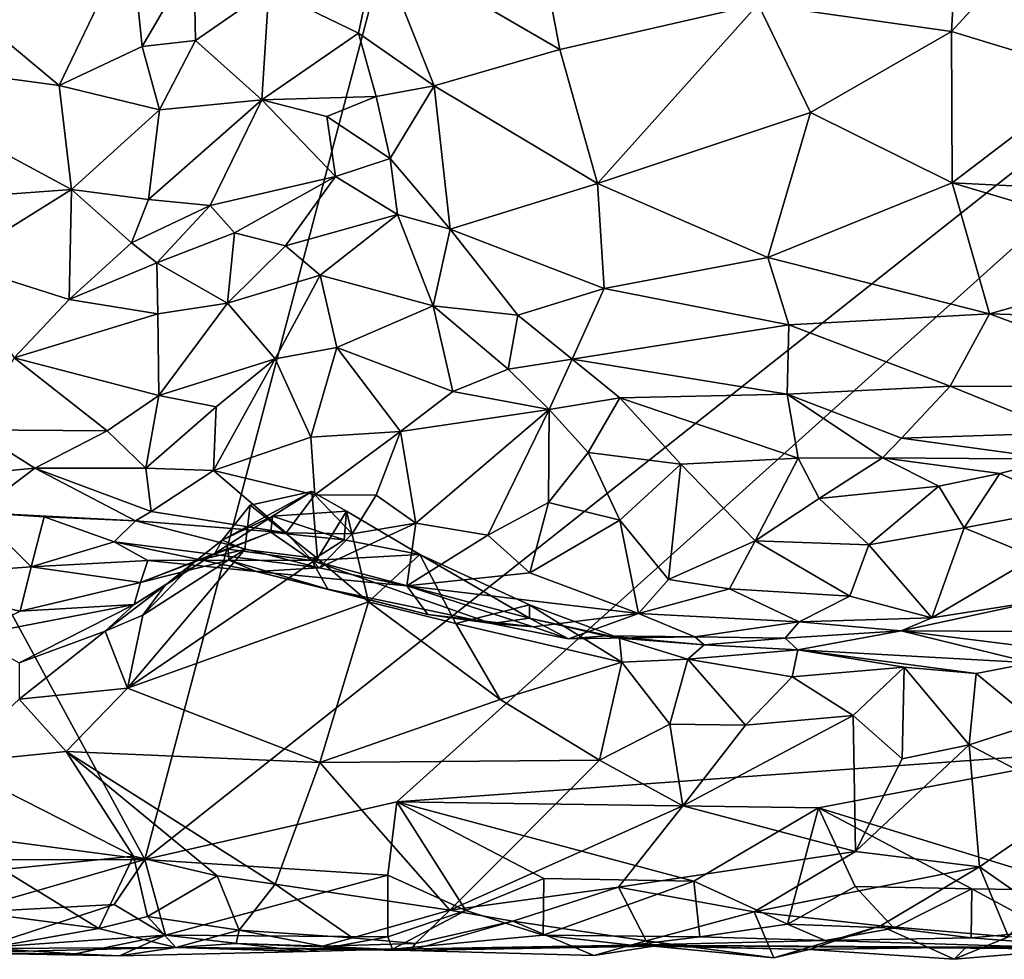
# Model space of a CAD drawing. Units: metres. Extents: x 25.62 to 29.27, y -4.57 to 0.59.
# Drawn here: x 28.21 to 28.72, y -4.56 to -4.07 of the extents above; entities that cross this region are included whole.
import ezdxf

# ---------------------------------------------------------------- set-up
doc = ezdxf.new("R2010")
doc.units = ezdxf.units.M

msp = doc.modelspace()

# ---------------------------------------------------------------- linework, layer by layer
at = {"layer": '1'}
for points in [[(28.27645, -4.50614, -0.19912), (27.6553, -3.36109, -0.20528), (28.84839, -2.34133, -0.21181)], [(28.84839, -2.34133, -0.21181), (29.08711, -3.86426, -0.20483), (28.27645, -4.50614, -0.19912)], [(27.6553, -3.36109, -0.20528), (28.27645, -4.50614, -0.19912), (27.96514, -4.46492, -0.19987)], [(28.40589, -4.47656, -0.2001), (28.27645, -4.50614, -0.19912), (29.08711, -3.86426, -0.20483)], [(28.40589, -4.47656, -0.2001), (29.08711, -3.86426, -0.20483), (28.78113, -4.44949, -0.20239)], [(28.59165, -4.0666, 0.79371), (28.6911, -4.08065, 0.80209), (28.69537, -4.00386, 0.8412)], [(28.69537, -4.00386, 0.8412), (28.6911, -4.08065, 0.80209), (28.75383, -4.01216, 0.82585)], [(28.75383, -4.01216, 0.82585), (28.6911, -4.08065, 0.80209), (28.76425, -4.10287, 0.78668)], [(28.396, -4.0354, 0.75615), (28.48981, -4.08988, 0.75315), (28.47709, -4.02321, 0.78681)], [(28.48981, -4.08988, 0.75315), (28.59165, -4.0666, 0.79371), (28.47709, -4.02321, 0.78681)], [(28.15906, -4.04715, 0.81732), (28.23233, -4.10838, 0.78464), (28.26916, -4.03174, 0.82887)], [(28.23233, -4.10838, 0.78464), (28.27498, -4.0883, 0.78919), (28.26916, -4.03174, 0.82887)], [(28.26916, -4.03174, 0.82887), (28.27498, -4.0883, 0.78919), (28.30159, -4.04285, 0.80225)], [(28.34017, -4.05915, 0.75915), (28.38623, -4.08159, 0.72539), (28.396, -4.0354, 0.75615)], [(28.396, -4.0354, 0.75615), (28.38623, -4.08159, 0.72539), (28.42508, -4.1085, 0.70271)], [(28.396, -4.0354, 0.75615), (28.42508, -4.1085, 0.70271), (28.48981, -4.08988, 0.75315)], [(28.27498, -4.0883, 0.78919), (28.30237, -4.08535, 0.77679), (28.30159, -4.04285, 0.80225)], [(28.30237, -4.08535, 0.77679), (28.34017, -4.05915, 0.75915), (28.30159, -4.04285, 0.80225)], [(28.15906, -4.04715, 0.81732), (28.10868, -4.09185, 0.78347), (28.23233, -4.10838, 0.78464)], [(28.30237, -4.08535, 0.77679), (28.33663, -4.11573, 0.72366), (28.34017, -4.05915, 0.75915)], [(28.34017, -4.05915, 0.75915), (28.33663, -4.11573, 0.72366), (28.38623, -4.08159, 0.72539)], [(28.48981, -4.08988, 0.75315), (28.50908, -4.15874, 0.69614), (28.59165, -4.0666, 0.79371)], [(28.59165, -4.0666, 0.79371), (28.50908, -4.15874, 0.69614), (28.61856, -4.12221, 0.75804)], [(28.59165, -4.0666, 0.79371), (28.61856, -4.12221, 0.75804), (28.6911, -4.08065, 0.80209)], [(28.38623, -4.08159, 0.72539), (28.33663, -4.11573, 0.72366), (28.39539, -4.114, 0.69407)], [(28.38623, -4.08159, 0.72539), (28.39539, -4.114, 0.69407), (28.42508, -4.1085, 0.70271)], [(28.61856, -4.12221, 0.75804), (28.69144, -4.15845, 0.73698), (28.6911, -4.08065, 0.80209)], [(28.69144, -4.15845, 0.73698), (28.76425, -4.10287, 0.78668), (28.6911, -4.08065, 0.80209)], [(28.23233, -4.10838, 0.78464), (28.28402, -4.12095, 0.75814), (28.27498, -4.0883, 0.78919)], [(28.28402, -4.12095, 0.75814), (28.30237, -4.08535, 0.77679), (28.27498, -4.0883, 0.78919)], [(28.30237, -4.08535, 0.77679), (28.28402, -4.12095, 0.75814), (28.33663, -4.11573, 0.72366)], [(28.48981, -4.08988, 0.75315), (28.42508, -4.1085, 0.70271), (28.50908, -4.15874, 0.69614)], [(28.10868, -4.09185, 0.78347), (28.08854, -4.17286, 0.71448), (28.23862, -4.16193, 0.74188)], [(28.10868, -4.09185, 0.78347), (28.23862, -4.16193, 0.74188), (28.23233, -4.10838, 0.78464)], [(28.76425, -4.10287, 0.78668), (28.69144, -4.15845, 0.73698), (28.78784, -4.16318, 0.73884)], [(28.23233, -4.10838, 0.78464), (28.23862, -4.16193, 0.74188), (28.28402, -4.12095, 0.75814)], [(28.39539, -4.114, 0.69407), (28.40244, -4.146, 0.66318), (28.42508, -4.1085, 0.70271)], [(28.42508, -4.1085, 0.70271), (28.40244, -4.146, 0.66318), (28.43329, -4.18216, 0.62508)], [(28.42508, -4.1085, 0.70271), (28.43329, -4.18216, 0.62508), (28.50908, -4.15874, 0.69614)], [(28.39539, -4.114, 0.69407), (28.33663, -4.11573, 0.72366), (28.36994, -4.1244, 0.69024)], [(28.39539, -4.114, 0.69407), (28.36994, -4.1244, 0.69024), (28.40244, -4.146, 0.66318)], [(28.28402, -4.12095, 0.75814), (28.27832, -4.167, 0.72868), (28.33663, -4.11573, 0.72366)], [(28.27832, -4.167, 0.72868), (28.3099, -4.17013, 0.69819), (28.33663, -4.11573, 0.72366)], [(28.33663, -4.11573, 0.72366), (28.3099, -4.17013, 0.69819), (28.37444, -4.1552, 0.65694)], [(28.33663, -4.11573, 0.72366), (28.37444, -4.1552, 0.65694), (28.36994, -4.1244, 0.69024)], [(28.23862, -4.16193, 0.74188), (28.27832, -4.167, 0.72868), (28.28402, -4.12095, 0.75814)], [(28.36994, -4.1244, 0.69024), (28.37444, -4.1552, 0.65694), (28.40244, -4.146, 0.66318)], [(28.50908, -4.15874, 0.69614), (28.59664, -4.19687, 0.68095), (28.61856, -4.12221, 0.75804)], [(28.61856, -4.12221, 0.75804), (28.59664, -4.19687, 0.68095), (28.69144, -4.15845, 0.73698)], [(28.40244, -4.146, 0.66318), (28.37444, -4.1552, 0.65694), (28.40621, -4.17465, 0.62911)], [(28.40244, -4.146, 0.66318), (28.40621, -4.17465, 0.62911), (28.43329, -4.18216, 0.62508)], [(28.3099, -4.17013, 0.69819), (28.32255, -4.18409, 0.66473), (28.37444, -4.1552, 0.65694)], [(28.37444, -4.1552, 0.65694), (28.32255, -4.18409, 0.66473), (28.34864, -4.19087, 0.63781)], [(28.37444, -4.1552, 0.65694), (28.34864, -4.19087, 0.63781), (28.40621, -4.17465, 0.62911)], [(28.50908, -4.15874, 0.69614), (28.43329, -4.18216, 0.62508), (28.51259, -4.21274, 0.62497)], [(28.50908, -4.15874, 0.69614), (28.51259, -4.21274, 0.62497), (28.59664, -4.19687, 0.68095)], [(28.59664, -4.19687, 0.68095), (28.71058, -4.2257, 0.65981), (28.69144, -4.15845, 0.73698)], [(28.69144, -4.15845, 0.73698), (28.71058, -4.2257, 0.65981), (28.81698, -4.1957, 0.70653)], [(28.69144, -4.15845, 0.73698), (28.81698, -4.1957, 0.70653), (28.78784, -4.16318, 0.73884)], [(28.08854, -4.17286, 0.71448), (28.17822, -4.19952, 0.7003), (28.23862, -4.16193, 0.74188)], [(28.17822, -4.19952, 0.7003), (28.23753, -4.21835, 0.68593), (28.23862, -4.16193, 0.74188)], [(28.23862, -4.16193, 0.74188), (28.23753, -4.21835, 0.68593), (28.26948, -4.18928, 0.71102)], [(28.23862, -4.16193, 0.74188), (28.26948, -4.18928, 0.71102), (28.27832, -4.167, 0.72868)], [(28.27832, -4.167, 0.72868), (28.26948, -4.18928, 0.71102), (28.3099, -4.17013, 0.69819)], [(28.26948, -4.18928, 0.71102), (28.28261, -4.19952, 0.69307), (28.3099, -4.17013, 0.69819)], [(28.3099, -4.17013, 0.69819), (28.28261, -4.19952, 0.69307), (28.32255, -4.18409, 0.66473)], [(28.34864, -4.19087, 0.63781), (28.36653, -4.20583, 0.60442), (28.40621, -4.17465, 0.62911)], [(28.36653, -4.20583, 0.60442), (28.4246, -4.22171, 0.57312), (28.40621, -4.17465, 0.62911)], [(28.40621, -4.17465, 0.62911), (28.4246, -4.22171, 0.57312), (28.43329, -4.18216, 0.62508)], [(28.32255, -4.18409, 0.66473), (28.28261, -4.19952, 0.69307), (28.31888, -4.22025, 0.63009)], [(28.32255, -4.18409, 0.66473), (28.31888, -4.22025, 0.63009), (28.34864, -4.19087, 0.63781)], [(28.43329, -4.18216, 0.62508), (28.4246, -4.22171, 0.57312), (28.46822, -4.22651, 0.57338)], [(28.43329, -4.18216, 0.62508), (28.46822, -4.22651, 0.57338), (28.51259, -4.21274, 0.62497)], [(28.26948, -4.18928, 0.71102), (28.23753, -4.21835, 0.68593), (28.28261, -4.19952, 0.69307)], [(28.34864, -4.19087, 0.63781), (28.31888, -4.22025, 0.63009), (28.36653, -4.20583, 0.60442)], [(28.71058, -4.2257, 0.65981), (28.86644, -4.23076, 0.66197), (28.81698, -4.1957, 0.70653)], [(28.17822, -4.19952, 0.7003), (28.20914, -4.24832, 0.63763), (28.23753, -4.21835, 0.68593)], [(28.23753, -4.21835, 0.68593), (28.28312, -4.22582, 0.66122), (28.28261, -4.19952, 0.69307)], [(28.28312, -4.22582, 0.66122), (28.31888, -4.22025, 0.63009), (28.28261, -4.19952, 0.69307)], [(28.51259, -4.21274, 0.62497), (28.60756, -4.23131, 0.63229), (28.59664, -4.19687, 0.68095)], [(28.59664, -4.19687, 0.68095), (28.60756, -4.23131, 0.63229), (28.71058, -4.2257, 0.65981)], [(28.31888, -4.22025, 0.63009), (28.34348, -4.24884, 0.58206), (28.36653, -4.20583, 0.60442)], [(28.36653, -4.20583, 0.60442), (28.34348, -4.24884, 0.58206), (28.37517, -4.24298, 0.56426)], [(28.36653, -4.20583, 0.60442), (28.37517, -4.24298, 0.56426), (28.4246, -4.22171, 0.57312)], [(28.46822, -4.22651, 0.57338), (28.49608, -4.24901, 0.53696), (28.51259, -4.21274, 0.62497)], [(28.49608, -4.24901, 0.53696), (28.60756, -4.23131, 0.63229), (28.51259, -4.21274, 0.62497)], [(28.23753, -4.21835, 0.68593), (28.20914, -4.24832, 0.63763), (28.28312, -4.22582, 0.66122)], [(28.28312, -4.22582, 0.66122), (28.28354, -4.26764, 0.60391), (28.31888, -4.22025, 0.63009)], [(28.31888, -4.22025, 0.63009), (28.28354, -4.26764, 0.60391), (28.34348, -4.24884, 0.58206)], [(28.37517, -4.24298, 0.56426), (28.43473, -4.26562, 0.51829), (28.4246, -4.22171, 0.57312)], [(28.4246, -4.22171, 0.57312), (28.43473, -4.26562, 0.51829), (28.46317, -4.25417, 0.52502)], [(28.4246, -4.22171, 0.57312), (28.46317, -4.25417, 0.52502), (28.46822, -4.22651, 0.57338)], [(28.20914, -4.24832, 0.63763), (28.28354, -4.26764, 0.60391), (28.28312, -4.22582, 0.66122)], [(28.46822, -4.22651, 0.57338), (28.46317, -4.25417, 0.52502), (28.49608, -4.24901, 0.53696)], [(28.60756, -4.23131, 0.63229), (28.69043, -4.26285, 0.58998), (28.71058, -4.2257, 0.65981)], [(28.71058, -4.2257, 0.65981), (28.69043, -4.26285, 0.58998), (28.81215, -4.26342, 0.60178)], [(28.71058, -4.2257, 0.65981), (28.81215, -4.26342, 0.60178), (28.86644, -4.23076, 0.66197)], [(28.60756, -4.23131, 0.63229), (28.49608, -4.24901, 0.53696), (28.6067, -4.267, 0.55109)], [(28.60756, -4.23131, 0.63229), (28.6067, -4.267, 0.55109), (28.69043, -4.26285, 0.58998)], [(28.34348, -4.24884, 0.58206), (28.36168, -4.28917, 0.53524), (28.37517, -4.24298, 0.56426)], [(28.37517, -4.24298, 0.56426), (28.36168, -4.28917, 0.53524), (28.40789, -4.28612, 0.51171)], [(28.37517, -4.24298, 0.56426), (28.40789, -4.28612, 0.51171), (28.43473, -4.26562, 0.51829)], [(28.20914, -4.24832, 0.63763), (28.18849, -4.28538, 0.57173), (28.25706, -4.28588, 0.58021)], [(28.20914, -4.24832, 0.63763), (28.25706, -4.28588, 0.58021), (28.28354, -4.26764, 0.60391)], [(28.28354, -4.26764, 0.60391), (28.31309, -4.27355, 0.57642), (28.34348, -4.24884, 0.58206)], [(28.31309, -4.27355, 0.57642), (28.31174, -4.30626, 0.5406), (28.34348, -4.24884, 0.58206)], [(28.34348, -4.24884, 0.58206), (28.31174, -4.30626, 0.5406), (28.36168, -4.28917, 0.53524)], [(28.46317, -4.25417, 0.52502), (28.48423, -4.27492, 0.48706), (28.49608, -4.24901, 0.53696)], [(28.49608, -4.24901, 0.53696), (28.48423, -4.27492, 0.48706), (28.52064, -4.26889, 0.49588)], [(28.49608, -4.24901, 0.53696), (28.52064, -4.26889, 0.49588), (28.6067, -4.267, 0.55109)], [(28.46317, -4.25417, 0.52502), (28.43473, -4.26562, 0.51829), (28.48423, -4.27492, 0.48706)], [(28.43473, -4.26562, 0.51829), (28.40789, -4.28612, 0.51171), (28.48423, -4.27492, 0.48706)], [(28.6067, -4.267, 0.55109), (28.52064, -4.26889, 0.49588), (28.6123, -4.29999, 0.43334)], [(28.6067, -4.267, 0.55109), (28.66545, -4.28968, 0.49423), (28.69043, -4.26285, 0.58998)], [(28.6067, -4.267, 0.55109), (28.6123, -4.29999, 0.43334), (28.65563, -4.29972, 0.44062)], [(28.6067, -4.267, 0.55109), (28.65563, -4.29972, 0.44062), (28.66545, -4.28968, 0.49423)], [(28.69043, -4.26285, 0.58998), (28.66545, -4.28968, 0.49423), (28.74951, -4.28687, 0.53355)], [(28.69043, -4.26285, 0.58998), (28.74951, -4.28687, 0.53355), (28.81215, -4.26342, 0.60178)], [(28.25706, -4.28588, 0.58021), (28.27688, -4.30501, 0.55061), (28.28354, -4.26764, 0.60391)], [(28.28354, -4.26764, 0.60391), (28.27688, -4.30501, 0.55061), (28.31309, -4.27355, 0.57642)], [(28.48423, -4.27492, 0.48706), (28.50428, -4.29707, 0.45533), (28.52064, -4.26889, 0.49588)], [(28.50428, -4.29707, 0.45533), (28.55193, -4.30294, 0.43408), (28.52064, -4.26889, 0.49588)], [(28.52064, -4.26889, 0.49588), (28.55193, -4.30294, 0.43408), (28.6123, -4.29999, 0.43334)], [(28.27688, -4.30501, 0.55061), (28.31174, -4.30626, 0.5406), (28.31309, -4.27355, 0.57642)], [(28.40789, -4.28612, 0.51171), (28.41565, -4.33335, 0.46196), (28.48423, -4.27492, 0.48706)], [(28.41565, -4.33335, 0.46196), (28.45266, -4.33944, 0.44561), (28.48423, -4.27492, 0.48706)], [(28.45266, -4.33944, 0.44561), (28.48398, -4.32271, 0.44433), (28.48423, -4.27492, 0.48706)], [(28.48423, -4.27492, 0.48706), (28.48398, -4.32271, 0.44433), (28.50428, -4.29707, 0.45533)], [(28.18849, -4.28538, 0.57173), (28.17016, -4.30967, 0.50377), (28.21992, -4.3051, 0.52273)], [(28.18849, -4.28538, 0.57173), (28.21992, -4.3051, 0.52273), (28.25706, -4.28588, 0.58021)], [(28.25706, -4.28588, 0.58021), (28.21992, -4.3051, 0.52273), (28.27688, -4.30501, 0.55061)], [(28.36168, -4.28917, 0.53524), (28.36379, -4.31879, 0.50224), (28.40789, -4.28612, 0.51171)], [(28.40789, -4.28612, 0.51171), (28.36379, -4.31879, 0.50224), (28.39534, -4.31884, 0.4936)], [(28.39534, -4.31884, 0.4936), (28.41565, -4.33335, 0.46196), (28.40789, -4.28612, 0.51171)], [(28.66545, -4.28968, 0.49423), (28.74438, -4.30039, 0.44234), (28.74951, -4.28687, 0.53355)], [(28.36168, -4.28917, 0.53524), (28.31174, -4.30626, 0.5406), (28.36379, -4.31879, 0.50224)], [(28.65563, -4.29972, 0.44062), (28.74438, -4.30039, 0.44234), (28.66545, -4.28968, 0.49423)], [(28.50428, -4.29707, 0.45533), (28.48398, -4.32271, 0.44433), (28.52067, -4.33176, 0.42163)], [(28.50428, -4.29707, 0.45533), (28.52067, -4.33176, 0.42163), (28.55193, -4.30294, 0.43408)], [(28.55193, -4.30294, 0.43408), (28.59016, -4.3423, 0.38378), (28.6123, -4.29999, 0.43334)], [(28.6123, -4.29999, 0.43334), (28.59016, -4.3423, 0.38378), (28.62301, -4.3207, 0.39204)], [(28.6123, -4.29999, 0.43334), (28.62301, -4.3207, 0.39204), (28.65563, -4.29972, 0.44062)], [(28.65563, -4.29972, 0.44062), (28.62301, -4.3207, 0.39204), (28.68465, -4.31422, 0.39529)], [(28.65563, -4.29972, 0.44062), (28.68465, -4.31422, 0.39529), (28.71602, -4.30785, 0.40783)], [(28.65563, -4.29972, 0.44062), (28.71602, -4.30785, 0.40783), (28.74438, -4.30039, 0.44234)], [(28.74438, -4.30039, 0.44234), (28.71602, -4.30785, 0.40783), (28.75477, -4.32489, 0.36245)], [(28.17016, -4.30967, 0.50377), (28.18973, -4.32788, 0.43218), (28.21992, -4.3051, 0.52273)], [(28.21992, -4.3051, 0.52273), (28.18973, -4.32788, 0.43218), (28.27156, -4.33218, 0.45222)], [(28.27688, -4.30501, 0.55061), (28.21992, -4.3051, 0.52273), (28.2796, -4.32737, 0.48959)], [(28.21992, -4.3051, 0.52273), (28.27156, -4.33218, 0.45222), (28.2796, -4.32737, 0.48959)], [(28.27688, -4.30501, 0.55061), (28.2796, -4.32737, 0.48959), (28.31174, -4.30626, 0.5406)], [(28.31174, -4.30626, 0.5406), (28.2796, -4.32737, 0.48959), (28.34903, -4.33834, 0.48033)], [(28.31174, -4.30626, 0.5406), (28.34903, -4.33834, 0.48033), (28.36379, -4.31879, 0.50224)], [(28.52067, -4.33176, 0.42163), (28.54564, -4.36222, 0.37212), (28.55193, -4.30294, 0.43408)], [(28.55193, -4.30294, 0.43408), (28.54564, -4.36222, 0.37212), (28.59016, -4.3423, 0.38378)], [(28.68465, -4.31422, 0.39529), (28.69768, -4.33571, 0.36265), (28.71602, -4.30785, 0.40783)], [(28.71602, -4.30785, 0.40783), (28.69768, -4.33571, 0.36265), (28.75477, -4.32489, 0.36245)], [(28.31622, -4.34205, 0.1801), (28.33056, -4.32403, 0.15682), (28.36221, -4.31709, 0.19845)], [(28.342, -4.32969, 0.21711), (28.31622, -4.34205, 0.1801), (28.36221, -4.31709, 0.19845)], [(28.36221, -4.31709, 0.19845), (28.33056, -4.32403, 0.15682), (28.36524, -4.3514, 0.13941)], [(28.342, -4.32969, 0.21711), (28.36221, -4.31709, 0.19845), (28.38004, -4.32721, 0.21633)], [(28.38004, -4.32721, 0.21633), (28.36221, -4.31709, 0.19845), (28.36524, -4.3514, 0.13941)], [(28.62301, -4.3207, 0.39204), (28.64863, -4.34447, 0.36652), (28.68465, -4.31422, 0.39529)], [(28.68465, -4.31422, 0.39529), (28.64863, -4.34447, 0.36652), (28.69768, -4.33571, 0.36265)], [(28.36379, -4.31879, 0.50224), (28.34903, -4.33834, 0.48033), (28.38304, -4.33873, 0.47297)], [(28.36379, -4.31879, 0.50224), (28.38304, -4.33873, 0.47297), (28.39534, -4.31884, 0.4936)], [(28.39534, -4.31884, 0.4936), (28.38304, -4.33873, 0.47297), (28.41565, -4.33335, 0.46196)], [(28.45266, -4.33944, 0.44561), (28.47433, -4.35875, 0.40695), (28.48398, -4.32271, 0.44433)], [(28.48398, -4.32271, 0.44433), (28.47433, -4.35875, 0.40695), (28.52067, -4.33176, 0.42163)], [(28.62301, -4.3207, 0.39204), (28.59016, -4.3423, 0.38378), (28.64863, -4.34447, 0.36652)], [(28.18973, -4.32788, 0.43218), (28.13571, -4.36167, 0.33419), (28.218, -4.35566, 0.34858)], [(28.18973, -4.32788, 0.43218), (28.218, -4.35566, 0.34858), (28.22471, -4.33003, 0.42679)], [(28.18973, -4.32788, 0.43218), (28.22471, -4.33003, 0.42679), (28.27156, -4.33218, 0.45222)], [(28.2796, -4.32737, 0.48959), (28.27156, -4.33218, 0.45222), (28.34903, -4.33834, 0.48033)], [(28.33056, -4.32403, 0.15682), (28.31622, -4.34205, 0.1801), (28.32787, -4.34676, 0.14344)], [(28.33056, -4.32403, 0.15682), (28.32787, -4.34676, 0.14344), (28.36524, -4.3514, 0.13941)], [(28.37891, -4.34181, 0.25322), (28.342, -4.32969, 0.21711), (28.38004, -4.32721, 0.21633)], [(28.38004, -4.32721, 0.21633), (28.36524, -4.3514, 0.13941), (28.39138, -4.3738, 0.13839)], [(28.37891, -4.34181, 0.25322), (28.38004, -4.32721, 0.21633), (28.41781, -4.34949, 0.22994)], [(28.38004, -4.32721, 0.21633), (28.39138, -4.3738, 0.13839), (28.41781, -4.34949, 0.22994)], [(28.69768, -4.33571, 0.36265), (28.73394, -4.35079, 0.3373), (28.75477, -4.32489, 0.36245)], [(28.22471, -4.33003, 0.42679), (28.218, -4.35566, 0.34858), (28.26058, -4.34288, 0.39213)], [(28.27156, -4.33218, 0.45222), (28.22471, -4.33003, 0.42679), (28.26058, -4.34288, 0.39213)], [(28.26058, -4.34288, 0.39213), (28.36609, -4.35627, 0.43988), (28.27156, -4.33218, 0.45222)], [(28.27156, -4.33218, 0.45222), (28.36609, -4.35627, 0.43988), (28.34903, -4.33834, 0.48033)], [(28.31237, -4.34889, 0.24132), (28.31622, -4.34205, 0.1801), (28.342, -4.32969, 0.21711)], [(28.34121, -4.33793, 0.2556), (28.31237, -4.34889, 0.24132), (28.342, -4.32969, 0.21711)], [(28.34121, -4.33793, 0.2556), (28.342, -4.32969, 0.21711), (28.37891, -4.34181, 0.25322)], [(28.47433, -4.35875, 0.40695), (28.53022, -4.37976, 0.35032), (28.52067, -4.33176, 0.42163)], [(28.52067, -4.33176, 0.42163), (28.53022, -4.37976, 0.35032), (28.54564, -4.36222, 0.37212)], [(28.31919, -4.34664, 0.2711), (28.31237, -4.34889, 0.24132), (28.34121, -4.33793, 0.2556)], [(28.31919, -4.34664, 0.2711), (28.34121, -4.33793, 0.2556), (28.36233, -4.35247, 0.29454)], [(28.36233, -4.35247, 0.29454), (28.34121, -4.33793, 0.2556), (28.37891, -4.34181, 0.25322)], [(28.36609, -4.35627, 0.43988), (28.41117, -4.36548, 0.41857), (28.41565, -4.33335, 0.46196)], [(28.38304, -4.33873, 0.47297), (28.36609, -4.35627, 0.43988), (28.41565, -4.33335, 0.46196)], [(28.41565, -4.33335, 0.46196), (28.41117, -4.36548, 0.41857), (28.45266, -4.33944, 0.44561)], [(28.64863, -4.34447, 0.36652), (28.68099, -4.38192, 0.3264), (28.69768, -4.33571, 0.36265)], [(28.69768, -4.33571, 0.36265), (28.68099, -4.38192, 0.3264), (28.73394, -4.35079, 0.3373)], [(28.26058, -4.34288, 0.39213), (28.218, -4.35566, 0.34858), (28.27795, -4.35248, 0.33477)], [(28.26058, -4.34288, 0.39213), (28.27795, -4.35248, 0.33477), (28.33367, -4.35819, 0.38381)], [(28.26058, -4.34288, 0.39213), (28.33367, -4.35819, 0.38381), (28.36609, -4.35627, 0.43988)], [(28.31237, -4.34889, 0.24132), (28.28685, -4.3651, 0.17654), (28.31622, -4.34205, 0.1801)], [(28.28685, -4.3651, 0.17654), (28.30259, -4.35264, 0.15579), (28.31622, -4.34205, 0.1801)], [(28.31622, -4.34205, 0.1801), (28.30259, -4.35264, 0.15579), (28.32787, -4.34676, 0.14344)], [(28.34903, -4.33834, 0.48033), (28.36609, -4.35627, 0.43988), (28.38304, -4.33873, 0.47297)], [(28.36233, -4.35247, 0.29454), (28.37891, -4.34181, 0.25322), (28.41781, -4.34949, 0.22994)], [(28.45266, -4.33944, 0.44561), (28.41117, -4.36548, 0.41857), (28.47433, -4.35875, 0.40695)], [(28.54564, -4.36222, 0.37212), (28.57702, -4.3671, 0.3647), (28.59016, -4.3423, 0.38378)], [(28.59016, -4.3423, 0.38378), (28.57702, -4.3671, 0.3647), (28.63888, -4.37089, 0.34887)], [(28.59016, -4.3423, 0.38378), (28.63888, -4.37089, 0.34887), (28.64863, -4.34447, 0.36652)], [(28.27543, -4.38063, 0.15509), (28.26742, -4.41816, 0.14353), (28.32787, -4.34676, 0.14344)], [(28.32787, -4.34676, 0.14344), (28.26742, -4.41816, 0.14353), (28.36524, -4.3514, 0.13941)], [(28.27422, -4.36382, 0.28339), (28.31237, -4.34889, 0.24132), (28.31919, -4.34664, 0.2711)], [(28.27422, -4.36382, 0.28339), (28.31919, -4.34664, 0.2711), (28.31951, -4.35237, 0.31267)], [(28.30259, -4.35264, 0.15579), (28.27543, -4.38063, 0.15509), (28.32787, -4.34676, 0.14344)], [(28.31951, -4.35237, 0.31267), (28.31919, -4.34664, 0.2711), (28.36233, -4.35247, 0.29454)], [(28.64863, -4.34447, 0.36652), (28.63888, -4.37089, 0.34887), (28.68099, -4.38192, 0.3264)], [(28.218, -4.35566, 0.34858), (28.27422, -4.36382, 0.28339), (28.27795, -4.35248, 0.33477)], [(28.36524, -4.3514, 0.13941), (28.26742, -4.41816, 0.14353), (28.39138, -4.3738, 0.13839)], [(28.27422, -4.36382, 0.28339), (28.27087, -4.37509, 0.21312), (28.31237, -4.34889, 0.24132)], [(28.27087, -4.37509, 0.21312), (28.28685, -4.3651, 0.17654), (28.31237, -4.34889, 0.24132)], [(28.27795, -4.35248, 0.33477), (28.27422, -4.36382, 0.28339), (28.31951, -4.35237, 0.31267)], [(28.28685, -4.3651, 0.17654), (28.27543, -4.38063, 0.15509), (28.30259, -4.35264, 0.15579)], [(28.33367, -4.35819, 0.38381), (28.27795, -4.35248, 0.33477), (28.31951, -4.35237, 0.31267)], [(28.33367, -4.35819, 0.38381), (28.31951, -4.35237, 0.31267), (28.37046, -4.36719, 0.34752)], [(28.37046, -4.36719, 0.34752), (28.31951, -4.35237, 0.31267), (28.36233, -4.35247, 0.29454)], [(28.36233, -4.35247, 0.29454), (28.41781, -4.34949, 0.22994), (28.47418, -4.38211, 0.25807)], [(28.37046, -4.36719, 0.34752), (28.36233, -4.35247, 0.29454), (28.45457, -4.38493, 0.29898)], [(28.45457, -4.38493, 0.29898), (28.36233, -4.35247, 0.29454), (28.47418, -4.38211, 0.25807)], [(28.41781, -4.34949, 0.22994), (28.39138, -4.3738, 0.13839), (28.4362, -4.38485, 0.13869)], [(28.41781, -4.34949, 0.22994), (28.4362, -4.38485, 0.13869), (28.47414, -4.37525, 0.20847)], [(28.47418, -4.38211, 0.25807), (28.41781, -4.34949, 0.22994), (28.47414, -4.37525, 0.20847)], [(28.73394, -4.35079, 0.3373), (28.68099, -4.38192, 0.3264), (28.73669, -4.37329, 0.29992)], [(28.13571, -4.36167, 0.33419), (28.21229, -4.3786, 0.27579), (28.218, -4.35566, 0.34858)], [(28.218, -4.35566, 0.34858), (28.21229, -4.3786, 0.27579), (28.27422, -4.36382, 0.28339)], [(28.36609, -4.35627, 0.43988), (28.33367, -4.35819, 0.38381), (28.41117, -4.36548, 0.41857)], [(28.33367, -4.35819, 0.38381), (28.37046, -4.36719, 0.34752), (28.42196, -4.38019, 0.35464)], [(28.33367, -4.35819, 0.38381), (28.42196, -4.38019, 0.35464), (28.41117, -4.36548, 0.41857)], [(28.13571, -4.36167, 0.33419), (28.18708, -4.39122, 0.22644), (28.21229, -4.3786, 0.27579)], [(28.47433, -4.35875, 0.40695), (28.41117, -4.36548, 0.41857), (28.53022, -4.37976, 0.35032)], [(28.54564, -4.36222, 0.37212), (28.53022, -4.37976, 0.35032), (28.57702, -4.3671, 0.3647)], [(28.21229, -4.3786, 0.27579), (28.27087, -4.37509, 0.21312), (28.27422, -4.36382, 0.28339)], [(28.27087, -4.37509, 0.21312), (28.25601, -4.38888, 0.17202), (28.28685, -4.3651, 0.17654)], [(28.25601, -4.38888, 0.17202), (28.27543, -4.38063, 0.15509), (28.28685, -4.3651, 0.17654)], [(28.42196, -4.38019, 0.35464), (28.37046, -4.36719, 0.34752), (28.45457, -4.38493, 0.29898)], [(28.41117, -4.36548, 0.41857), (28.42196, -4.38019, 0.35464), (28.47609, -4.38664, 0.34444)], [(28.41117, -4.36548, 0.41857), (28.47609, -4.38664, 0.34444), (28.53022, -4.37976, 0.35032)], [(28.53022, -4.37976, 0.35032), (28.61286, -4.38407, 0.3106), (28.57702, -4.3671, 0.3647)], [(28.57702, -4.3671, 0.3647), (28.61286, -4.38407, 0.3106), (28.63888, -4.37089, 0.34887)], [(28.63888, -4.37089, 0.34887), (28.61286, -4.38407, 0.3106), (28.68099, -4.38192, 0.3264)], [(28.68099, -4.38192, 0.3264), (28.66521, -4.38857, 0.25136), (28.73669, -4.37329, 0.29992)], [(28.73669, -4.37329, 0.29992), (28.66521, -4.38857, 0.25136), (28.75554, -4.38916, 0.26049)], [(28.18708, -4.39122, 0.22644), (28.21171, -4.40502, 0.18135), (28.27087, -4.37509, 0.21312)], [(28.21229, -4.3786, 0.27579), (28.18708, -4.39122, 0.22644), (28.27087, -4.37509, 0.21312)], [(28.21171, -4.40502, 0.18135), (28.25601, -4.38888, 0.17202), (28.27087, -4.37509, 0.21312)], [(28.26742, -4.41816, 0.14353), (28.36639, -4.45626, 0.13773), (28.39138, -4.3738, 0.13839)], [(28.39138, -4.3738, 0.13839), (28.36639, -4.45626, 0.13773), (28.45899, -4.4239, 0.13957)], [(28.4362, -4.38485, 0.13869), (28.39138, -4.3738, 0.13839), (28.45899, -4.4239, 0.13957)], [(28.47414, -4.37525, 0.20847), (28.4362, -4.38485, 0.13869), (28.5217, -4.40465, 0.16504)], [(28.47418, -4.38211, 0.25807), (28.47414, -4.37525, 0.20847), (28.52046, -4.39232, 0.20753)], [(28.52046, -4.39232, 0.20753), (28.47414, -4.37525, 0.20847), (28.5217, -4.40465, 0.16504)], [(28.27543, -4.38063, 0.15509), (28.25601, -4.38888, 0.17202), (28.26742, -4.41816, 0.14353)], [(28.42196, -4.38019, 0.35464), (28.45457, -4.38493, 0.29898), (28.47609, -4.38664, 0.34444)], [(28.45457, -4.38493, 0.29898), (28.47418, -4.38211, 0.25807), (28.49415, -4.39269, 0.2996)], [(28.49415, -4.39269, 0.2996), (28.47418, -4.38211, 0.25807), (28.51321, -4.39125, 0.25632)], [(28.47418, -4.38211, 0.25807), (28.52046, -4.39232, 0.20753), (28.51321, -4.39125, 0.25632)], [(28.47609, -4.38664, 0.34444), (28.49415, -4.39269, 0.2996), (28.53022, -4.37976, 0.35032)], [(28.49415, -4.39269, 0.2996), (28.55911, -4.39177, 0.29443), (28.53022, -4.37976, 0.35032)], [(28.53022, -4.37976, 0.35032), (28.55911, -4.39177, 0.29443), (28.61286, -4.38407, 0.3106)], [(28.61286, -4.38407, 0.3106), (28.66521, -4.38857, 0.25136), (28.68099, -4.38192, 0.3264)], [(28.5217, -4.40465, 0.16504), (28.4362, -4.38485, 0.13869), (28.45899, -4.4239, 0.13957)], [(28.47609, -4.38664, 0.34444), (28.45457, -4.38493, 0.29898), (28.49415, -4.39269, 0.2996)], [(28.55911, -4.39177, 0.29443), (28.60563, -4.39233, 0.22823), (28.61286, -4.38407, 0.3106)], [(28.61286, -4.38407, 0.3106), (28.60563, -4.39233, 0.22823), (28.66521, -4.38857, 0.25136)], [(28.60563, -4.39233, 0.22823), (28.61217, -4.39846, 0.19548), (28.66521, -4.38857, 0.25136)], [(28.66521, -4.38857, 0.25136), (28.61217, -4.39846, 0.19548), (28.73221, -4.40513, 0.17787)], [(28.66521, -4.38857, 0.25136), (28.73221, -4.40513, 0.17787), (28.76127, -4.40056, 0.1902)], [(28.66521, -4.38857, 0.25136), (28.76127, -4.40056, 0.1902), (28.75554, -4.38916, 0.26049)], [(28.21171, -4.40502, 0.18135), (28.21183, -4.42369, 0.15601), (28.25601, -4.38888, 0.17202)], [(28.25601, -4.38888, 0.17202), (28.21183, -4.42369, 0.15601), (28.26742, -4.41816, 0.14353)], [(28.49415, -4.39269, 0.2996), (28.51321, -4.39125, 0.25632), (28.55911, -4.39177, 0.29443)], [(28.51321, -4.39125, 0.25632), (28.52046, -4.39232, 0.20753), (28.56401, -4.39586, 0.20714)], [(28.51321, -4.39125, 0.25632), (28.56401, -4.39586, 0.20714), (28.55911, -4.39177, 0.29443)], [(28.52046, -4.39232, 0.20753), (28.5217, -4.40465, 0.16504), (28.55558, -4.40323, 0.17775)], [(28.52046, -4.39232, 0.20753), (28.55558, -4.40323, 0.17775), (28.56401, -4.39586, 0.20714)], [(28.55911, -4.39177, 0.29443), (28.56401, -4.39586, 0.20714), (28.60563, -4.39233, 0.22823)], [(28.60563, -4.39233, 0.22823), (28.56401, -4.39586, 0.20714), (28.61217, -4.39846, 0.19548)], [(28.56401, -4.39586, 0.20714), (28.55558, -4.40323, 0.17775), (28.61217, -4.39846, 0.19548)], [(28.55558, -4.40323, 0.17775), (28.60926, -4.41225, 0.16297), (28.61217, -4.39846, 0.19548)], [(28.61217, -4.39846, 0.19548), (28.60926, -4.41225, 0.16297), (28.66674, -4.40734, 0.16825)], [(28.61217, -4.39846, 0.19548), (28.66674, -4.40734, 0.16825), (28.70373, -4.41063, 0.16091)], [(28.61217, -4.39846, 0.19548), (28.70373, -4.41063, 0.16091), (28.73221, -4.40513, 0.17787)], [(28.5217, -4.40465, 0.16504), (28.54635, -4.43656, 0.14714), (28.55558, -4.40323, 0.17775)], [(28.55558, -4.40323, 0.17775), (28.54635, -4.43656, 0.14714), (28.58517, -4.43707, 0.14013)], [(28.55558, -4.40323, 0.17775), (28.58517, -4.43707, 0.14013), (28.60926, -4.41225, 0.16297)], [(28.45899, -4.4239, 0.13957), (28.51016, -4.45504, 0.1403), (28.5217, -4.40465, 0.16504)], [(28.5217, -4.40465, 0.16504), (28.51016, -4.45504, 0.1403), (28.54635, -4.43656, 0.14714)], [(28.66674, -4.40734, 0.16825), (28.60926, -4.41225, 0.16297), (28.64055, -4.43221, 0.14144)], [(28.64055, -4.43221, 0.14144), (28.66569, -4.4544, 0.13953), (28.66674, -4.40734, 0.16825)], [(28.66674, -4.40734, 0.16825), (28.66569, -4.4544, 0.13953), (28.70026, -4.44716, 0.14304)], [(28.66674, -4.40734, 0.16825), (28.70026, -4.44716, 0.14304), (28.70373, -4.41063, 0.16091)], [(28.73221, -4.40513, 0.17787), (28.70373, -4.41063, 0.16091), (28.73461, -4.43615, 0.14256)], [(28.60926, -4.41225, 0.16297), (28.58517, -4.43707, 0.14013), (28.64055, -4.43221, 0.14144)], [(28.70373, -4.41063, 0.16091), (28.70026, -4.44716, 0.14304), (28.73461, -4.43615, 0.14256)], [(28.21183, -4.42369, 0.15601), (28.23602, -4.45059, 0.14205), (28.26742, -4.41816, 0.14353)], [(28.26742, -4.41816, 0.14353), (28.23602, -4.45059, 0.14205), (28.36639, -4.45626, 0.13773)], [(28.21183, -4.42369, 0.15601), (28.17646, -4.45666, 0.14383), (28.23602, -4.45059, 0.14205)], [(28.45899, -4.4239, 0.13957), (28.36639, -4.45626, 0.13773), (28.51016, -4.45504, 0.1403)], [(28.58517, -4.43707, 0.14013), (28.55306, -4.47863, 0.13825), (28.64055, -4.43221, 0.14144)], [(28.55306, -4.47863, 0.13825), (28.64174, -4.50199, 0.13337), (28.64055, -4.43221, 0.14144)], [(28.64055, -4.43221, 0.14144), (28.64174, -4.50199, 0.13337), (28.66569, -4.4544, 0.13953)], [(28.54635, -4.43656, 0.14714), (28.51016, -4.45504, 0.1403), (28.55306, -4.47863, 0.13825)], [(28.54635, -4.43656, 0.14714), (28.55306, -4.47863, 0.13825), (28.58517, -4.43707, 0.14013)], [(28.73461, -4.43615, 0.14256), (28.70026, -4.44716, 0.14304), (28.75479, -4.47592, 0.13659)], [(28.62265, -4.47957, -0.2016), (28.40589, -4.47656, -0.2001), (28.78113, -4.44949, -0.20239)], [(28.62265, -4.47957, -0.2016), (28.78113, -4.44949, -0.20239), (28.76113, -4.52211, -0.20002)], [(28.66569, -4.4544, 0.13953), (28.64174, -4.50199, 0.13337), (28.70026, -4.44716, 0.14304)], [(28.70026, -4.44716, 0.14304), (28.64174, -4.50199, 0.13337), (28.70546, -4.50988, 0.12981)], [(28.70026, -4.44716, 0.14304), (28.70546, -4.50988, 0.12981), (28.75479, -4.47592, 0.13659)], [(28.17646, -4.45666, 0.14383), (28.2705, -4.5045, 0.13275), (28.23602, -4.45059, 0.14205)], [(28.2705, -4.5045, 0.13275), (28.31366, -4.51449, 0.1294), (28.23602, -4.45059, 0.14205)], [(28.23602, -4.45059, 0.14205), (28.31366, -4.51449, 0.1294), (28.34346, -4.5188, 0.12941)], [(28.36639, -4.45626, 0.13773), (28.23602, -4.45059, 0.14205), (28.34346, -4.5188, 0.12941)], [(28.17646, -4.45666, 0.14383), (28.20333, -4.51122, 0.13113), (28.2705, -4.5045, 0.13275)], [(28.36639, -4.45626, 0.13773), (28.34346, -4.5188, 0.12941), (28.43313, -4.53217, 0.12342)], [(28.36639, -4.45626, 0.13773), (28.43313, -4.53217, 0.12342), (28.51016, -4.45504, 0.1403)], [(28.51016, -4.45504, 0.1403), (28.43313, -4.53217, 0.12342), (28.55306, -4.47863, 0.13825)], [(28.12028, -4.50627, -0.19961), (27.96514, -4.46492, -0.19987), (28.27645, -4.50614, -0.19912)], [(28.4013, -4.5142, -0.19922), (28.27645, -4.50614, -0.19912), (28.40589, -4.47656, -0.2001)], [(28.4013, -4.5142, -0.19922), (28.40589, -4.47656, -0.2001), (28.44145, -4.53237, -0.19054)], [(28.44145, -4.53237, -0.19054), (28.40589, -4.47656, -0.2001), (28.48157, -4.51586, -0.19706)], [(28.48157, -4.51586, -0.19706), (28.40589, -4.47656, -0.2001), (28.55866, -4.51732, -0.20002)], [(28.55866, -4.51732, -0.20002), (28.40589, -4.47656, -0.2001), (28.62265, -4.47957, -0.2016)], [(28.55306, -4.47863, 0.13825), (28.43313, -4.53217, 0.12342), (28.51983, -4.52034, 0.12733)], [(28.55306, -4.47863, 0.13825), (28.51983, -4.52034, 0.12733), (28.64174, -4.50199, 0.13337)], [(28.60688, -4.53929, -0.19052), (28.55866, -4.51732, -0.20002), (28.62265, -4.47957, -0.2016)], [(28.64161, -4.51997, -0.19981), (28.60688, -4.53929, -0.19052), (28.62265, -4.47957, -0.2016)], [(28.64161, -4.51997, -0.19981), (28.62265, -4.47957, -0.2016), (28.70161, -4.52119, -0.19899)], [(28.70161, -4.52119, -0.19899), (28.62265, -4.47957, -0.2016), (28.76113, -4.52211, -0.20002)], [(28.70546, -4.50988, 0.12981), (28.73374, -4.52961, 0.12102), (28.75479, -4.47592, 0.13659)], [(28.20333, -4.51122, 0.13113), (28.25281, -4.54153, 0.11403), (28.2705, -4.5045, 0.13275)], [(28.2705, -4.5045, 0.13275), (28.25281, -4.54153, 0.11403), (28.27785, -4.53548, 0.12099)], [(28.2705, -4.5045, 0.13275), (28.27785, -4.53548, 0.12099), (28.31366, -4.51449, 0.1294)], [(28.64174, -4.50199, 0.13337), (28.51983, -4.52034, 0.12733), (28.5896, -4.53298, 0.12185)], [(28.64174, -4.50199, 0.13337), (28.5896, -4.53298, 0.12185), (28.70546, -4.50988, 0.12981)], [(28.18144, -4.5335, -0.1905), (28.12028, -4.50627, -0.19961), (28.27645, -4.50614, -0.19912)], [(28.18144, -4.5335, -0.1905), (28.27645, -4.50614, -0.19912), (28.26056, -4.52932, -0.18954)], [(28.28697, -4.54504, -0.17524), (28.26056, -4.52932, -0.18954), (28.27645, -4.50614, -0.19912)], [(28.28697, -4.54504, -0.17524), (28.27645, -4.50614, -0.19912), (28.4013, -4.5142, -0.19922)], [(28.5896, -4.53298, 0.12185), (28.65456, -4.54019, 0.11497), (28.70546, -4.50988, 0.12981)], [(28.65456, -4.54019, 0.11497), (28.7205, -4.54592, 0.10445), (28.70546, -4.50988, 0.12981)], [(28.70546, -4.50988, 0.12981), (28.7205, -4.54592, 0.10445), (28.73374, -4.52961, 0.12102)], [(28.20333, -4.51122, 0.13113), (28.16982, -4.53057, 0.12232), (28.25281, -4.54153, 0.11403)], [(28.31366, -4.51449, 0.1294), (28.27785, -4.53548, 0.12099), (28.32491, -4.54243, 0.11382)], [(28.40124, -4.54582, -0.17463), (28.28697, -4.54504, -0.17524), (28.4013, -4.5142, -0.19922)], [(28.31366, -4.51449, 0.1294), (28.32491, -4.54243, 0.11382), (28.34346, -4.5188, 0.12941)], [(28.40124, -4.54582, -0.17463), (28.4013, -4.5142, -0.19922), (28.44145, -4.53237, -0.19054)], [(28.34346, -4.5188, 0.12941), (28.32491, -4.54243, 0.11382), (28.38316, -4.54633, 0.10892)], [(28.34346, -4.5188, 0.12941), (28.38316, -4.54633, 0.10892), (28.43313, -4.53217, 0.12342)], [(28.43313, -4.53217, 0.12342), (28.46558, -4.53774, 0.11886), (28.51983, -4.52034, 0.12733)], [(28.48122, -4.54504, -0.17321), (28.44145, -4.53237, -0.19054), (28.48157, -4.51586, -0.19706)], [(28.46558, -4.53774, 0.11886), (28.53421, -4.54792, 0.11096), (28.51983, -4.52034, 0.12733)], [(28.48122, -4.54504, -0.17321), (28.48157, -4.51586, -0.19706), (28.55866, -4.51732, -0.20002)], [(28.56174, -4.54586, -0.17209), (28.48122, -4.54504, -0.17321), (28.55866, -4.51732, -0.20002)], [(28.51983, -4.52034, 0.12733), (28.53421, -4.54792, 0.11096), (28.5896, -4.53298, 0.12185)], [(28.56174, -4.54586, -0.17209), (28.55866, -4.51732, -0.20002), (28.60688, -4.53929, -0.19052)], [(28.60688, -4.53929, -0.19052), (28.64161, -4.51997, -0.19981), (28.6615, -4.54139, -0.19006)], [(28.6615, -4.54139, -0.19006), (28.64161, -4.51997, -0.19981), (28.70161, -4.52119, -0.19899)], [(28.7012, -4.54642, -0.16952), (28.6615, -4.54139, -0.19006), (28.70161, -4.52119, -0.19899)], [(28.7012, -4.54642, -0.16952), (28.70161, -4.52119, -0.19899), (28.74151, -4.54279, -0.18931)], [(28.74151, -4.54279, -0.18931), (28.70161, -4.52119, -0.19899), (28.76113, -4.52211, -0.20002)], [(28.26056, -4.52932, -0.18954), (28.19233, -4.55158, -0.15272), (28.18144, -4.5335, -0.1905)], [(28.19233, -4.55158, -0.15272), (28.26056, -4.52932, -0.18954), (28.28697, -4.54504, -0.17524)], [(28.16982, -4.53057, 0.12232), (28.19444, -4.55181, 0.09381), (28.25281, -4.54153, 0.11403)], [(28.25281, -4.54153, 0.11403), (28.29236, -4.55139, 0.09355), (28.27785, -4.53548, 0.12099)], [(28.27785, -4.53548, 0.12099), (28.29236, -4.55139, 0.09355), (28.32491, -4.54243, 0.11382)], [(28.38316, -4.54633, 0.10892), (28.41556, -4.54934, 0.10222), (28.43313, -4.53217, 0.12342)], [(28.40375, -4.55224, -0.12703), (28.40124, -4.54582, -0.17463), (28.44145, -4.53237, -0.19054)], [(28.48122, -4.54504, -0.17321), (28.40375, -4.55224, -0.12703), (28.44145, -4.53237, -0.19054)], [(28.43313, -4.53217, 0.12342), (28.41556, -4.54934, 0.10222), (28.46558, -4.53774, 0.11886)], [(28.53421, -4.54792, 0.11096), (28.59971, -4.55671, 0.09776), (28.5896, -4.53298, 0.12185)], [(28.5896, -4.53298, 0.12185), (28.59971, -4.55671, 0.09776), (28.65456, -4.54019, 0.11497)], [(28.41556, -4.54934, 0.10222), (28.41283, -4.55294, 0.05357), (28.46558, -4.53774, 0.11886)], [(28.41283, -4.55294, 0.05357), (28.50728, -4.55542, 0.10061), (28.46558, -4.53774, 0.11886)], [(28.46558, -4.53774, 0.11886), (28.50728, -4.55542, 0.10061), (28.53421, -4.54792, 0.11096)], [(28.56174, -4.54586, -0.17209), (28.60688, -4.53929, -0.19052), (28.62623, -4.54783, -0.14626)], [(28.65456, -4.54019, 0.11497), (28.59971, -4.55671, 0.09776), (28.61787, -4.55231, 0.03913)], [(28.62623, -4.54783, -0.14626), (28.60688, -4.53929, -0.19052), (28.6615, -4.54139, -0.19006)], [(28.61787, -4.55231, 0.03913), (28.69255, -4.55741, 0.09679), (28.65456, -4.54019, 0.11497)], [(28.69255, -4.55741, 0.09679), (28.7205, -4.54592, 0.10445), (28.65456, -4.54019, 0.11497)], [(28.24057, -4.55454, -0.13219), (28.19233, -4.55158, -0.15272), (28.28697, -4.54504, -0.17524)], [(28.19444, -4.55181, 0.09381), (28.29236, -4.55139, 0.09355), (28.25281, -4.54153, 0.11403)], [(28.26344, -4.55563, -0.09224), (28.24057, -4.55454, -0.13219), (28.28697, -4.54504, -0.17524)], [(28.26344, -4.55563, -0.09224), (28.28697, -4.54504, -0.17524), (28.3599, -4.55347, -0.14172)], [(28.3599, -4.55347, -0.14172), (28.28697, -4.54504, -0.17524), (28.40124, -4.54582, -0.17463)], [(28.29236, -4.55139, 0.09355), (28.32333, -4.54935, 0.10489), (28.32491, -4.54243, 0.11382)], [(28.32333, -4.54935, 0.10489), (28.36781, -4.55068, 0.09614), (28.32491, -4.54243, 0.11382)], [(28.32491, -4.54243, 0.11382), (28.36781, -4.55068, 0.09614), (28.38316, -4.54633, 0.10892)], [(28.40375, -4.55224, -0.12703), (28.48122, -4.54504, -0.17321), (28.52656, -4.55007, -0.14867)], [(28.52656, -4.55007, -0.14867), (28.48122, -4.54504, -0.17321), (28.56174, -4.54586, -0.17209)], [(28.62623, -4.54783, -0.14626), (28.6615, -4.54139, -0.19006), (28.7012, -4.54642, -0.16952)], [(28.77836, -4.55231, -0.08148), (28.7012, -4.54642, -0.16952), (28.74151, -4.54279, -0.18931)], [(28.32333, -4.54935, 0.10489), (28.29236, -4.55139, 0.09355), (28.41283, -4.55294, 0.05357)], [(28.36781, -4.55068, 0.09614), (28.32333, -4.54935, 0.10489), (28.41283, -4.55294, 0.05357)], [(28.40375, -4.55224, -0.12703), (28.3599, -4.55347, -0.14172), (28.40124, -4.54582, -0.17463)], [(28.36781, -4.55068, 0.09614), (28.41556, -4.54934, 0.10222), (28.38316, -4.54633, 0.10892)], [(28.41556, -4.54934, 0.10222), (28.36781, -4.55068, 0.09614), (28.41283, -4.55294, 0.05357)], [(28.41283, -4.55294, 0.05357), (28.40375, -4.55224, -0.12703), (28.52656, -4.55007, -0.14867)], [(28.41283, -4.55294, 0.05357), (28.52656, -4.55007, -0.14867), (28.53787, -4.55069, 0.03759)], [(28.50728, -4.55542, 0.10061), (28.41283, -4.55294, 0.05357), (28.53787, -4.55069, 0.03759)], [(28.50728, -4.55542, 0.10061), (28.53787, -4.55069, 0.03759), (28.53421, -4.54792, 0.11096)], [(28.52656, -4.55007, -0.14867), (28.56174, -4.54586, -0.17209), (28.62623, -4.54783, -0.14626)], [(28.52656, -4.55007, -0.14867), (28.62623, -4.54783, -0.14626), (28.77836, -4.55231, -0.08148)], [(28.61787, -4.55231, 0.03913), (28.53787, -4.55069, 0.03759), (28.52656, -4.55007, -0.14867)], [(28.61787, -4.55231, 0.03913), (28.52656, -4.55007, -0.14867), (28.69861, -4.55117, -0.00658)], [(28.69861, -4.55117, -0.00658), (28.52656, -4.55007, -0.14867), (28.77836, -4.55231, -0.08148)], [(28.53787, -4.55069, 0.03759), (28.59971, -4.55671, 0.09776), (28.53421, -4.54792, 0.11096)], [(28.59971, -4.55671, 0.09776), (28.53787, -4.55069, 0.03759), (28.61787, -4.55231, 0.03913)], [(28.77836, -4.55231, -0.08148), (28.62623, -4.54783, -0.14626), (28.7012, -4.54642, -0.16952)], [(28.7205, -4.54592, 0.10445), (28.69255, -4.55741, 0.09679), (28.77425, -4.55049, 0.04821)], [(28.69255, -4.55741, 0.09679), (28.69861, -4.55117, -0.00658), (28.77425, -4.55049, 0.04821)], [(28.77425, -4.55049, 0.04821), (28.69861, -4.55117, -0.00658), (28.77836, -4.55231, -0.08148)], [(28.19444, -4.55181, 0.09381), (28.17945, -4.55401, -0.06233), (28.29236, -4.55139, 0.09355)], [(28.29236, -4.55139, 0.09355), (28.17945, -4.55401, -0.06233), (28.26344, -4.55563, -0.09224)], [(28.17945, -4.55401, -0.06233), (28.19233, -4.55158, -0.15272), (28.24057, -4.55454, -0.13219)], [(28.17945, -4.55401, -0.06233), (28.24057, -4.55454, -0.13219), (28.26344, -4.55563, -0.09224)], [(28.29236, -4.55139, 0.09355), (28.26344, -4.55563, -0.09224), (28.3599, -4.55347, -0.14172)], [(28.29236, -4.55139, 0.09355), (28.3599, -4.55347, -0.14172), (28.40375, -4.55224, -0.12703)], [(28.29236, -4.55139, 0.09355), (28.40375, -4.55224, -0.12703), (28.41283, -4.55294, 0.05357)], [(28.69255, -4.55741, 0.09679), (28.61787, -4.55231, 0.03913), (28.69861, -4.55117, -0.00658)]]:
    msp.add_3dface(points, dxfattribs=at)

doc.saveas('drawing.dxf')
